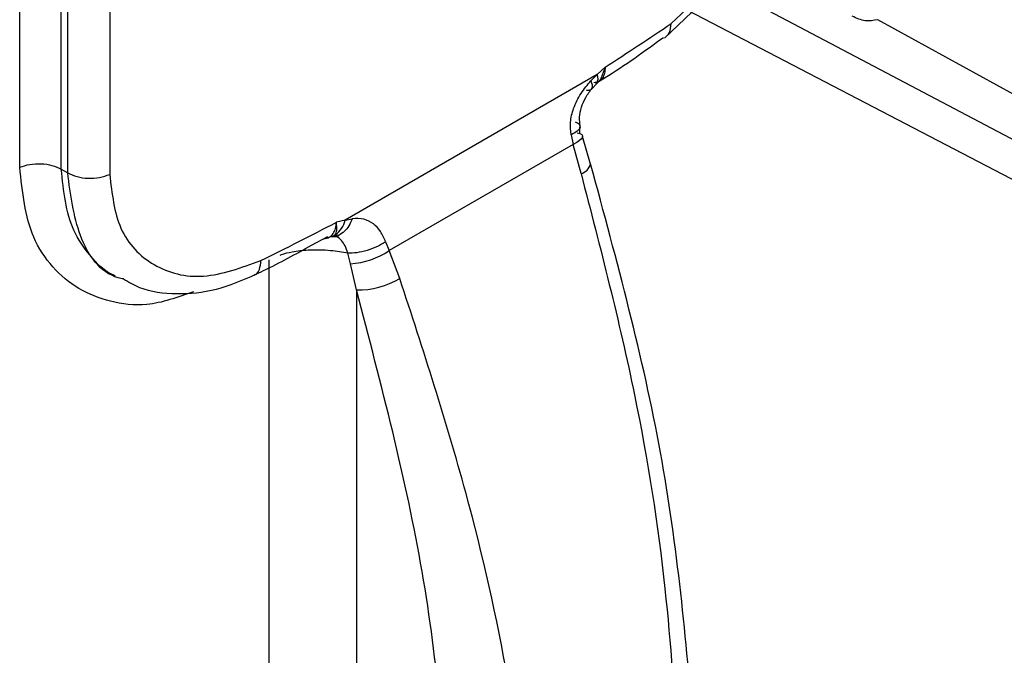
# Model space of a CAD drawing. Units: millimetres. Extents: x 5 to 292, y 5 to 415.
# Drawn here: x 122 to 125, y 252 to 254 of the extents above; entities that cross this region are included whole.
import ezdxf

# ---------------------------------------------------------------- set-up
doc = ezdxf.new("R2010")
doc.units = ezdxf.units.MM

msp = doc.modelspace()

# ---------------------------------------------------------------- linework, layer by layer
at = {"color": 7, "linetype": 'Continuous', "lineweight": 25}
for p, q in [((122.1325, 254.9982), (122.1325, 253.0385)), ((123.3666, 253.988), (124.97, 253.1426)), ((123.5878, 253.7373), (125.1217, 252.9372)), ((123.869, 253.4646), (123.9551, 253.5457)), ((124.9625, 253.2889), (124.5363, 253.5226)), ((123.6586, 253.3511), (123.6832, 253.3743)), ((123.6586, 253.3511), (122.8693, 252.8954)), ((123.6387, 253.3314), (123.6586, 253.3511)), ((123.6416, 253.3067), (123.657, 253.3233)), ((123.5767, 253.1626), (123.5829, 253.1326)), ((123.6379, 253.0709), (123.6128, 253.1575)), ((123.5829, 253.1326), (123.0073, 252.8004)), ((123.6078, 253.041), (123.5829, 253.1326)), ((121.9809, 253.0552), (122.001, 253.0435)), ((122.8693, 252.8954), (122.842, 252.8887)), ((122.8693, 252.8954), (122.8912, 252.8999)), ((122.7642, 252.8172), (122.8148, 252.8439)), ((122.8312, 252.845), (122.8026, 252.8373)), ((122.8312, 252.845), (122.8385, 252.8497)), ((122.853, 252.8508), (122.8444, 252.8419)), ((122.9962, 252.8275), (123.0073, 252.8003)), ((123.0404, 252.7134), (123.0073, 252.8003)), ((122.6309, 252.7714), (122.6309, 247.2165)), ((122.8862, 252.7591), (122.8783, 252.7921)), ((122.9048, 252.677), (122.8862, 252.7591)), ((122.9048, 252.677), (122.9048, 247.2119))]:
    msp.add_line(p, q, dxfattribs=at)
at = {"color": 8, "linetype": 'Continuous', "lineweight": 25}
for p, q in [((122.001, 253.0435), (122.001, 254.9358)), ((121.9809, 253.0552), (121.9809, 254.9048)), ((121.8508, 253.0608), (121.8508, 254.8944)), ((123.89, 253.5106), (123.9372, 253.555)), ((123.6832, 253.3743), (123.6713, 253.3409)), ((123.6036, 253.1654), (123.6036, 253.1865))]:
    msp.add_line(p, q, dxfattribs=at)
at = {"color": 7, "linetype": 'Continuous', "lineweight": 25, "flags": 128}
msp.add_lwpolyline([(123.5955, 253.1685), (123.604, 253.1665), (123.6098, 253.1635), (123.6127, 253.1597), (123.6125, 253.1551), (123.6093, 253.15), (123.6031, 253.1444), (123.5943, 253.1385), (123.5829, 253.1326)], dxfattribs=at)
at = {"color": 7, "linetype": 'Continuous', "lineweight": 25}
for centre, radius, start, end in [((118.4285, 261.5776), 9.7419, 302.64241, 304.09915), ((122.8011, 252.9082), 0.0693, 302.5917, 349.4114), ((117.3687, 263.4131), 11.8625, 296.19968, 297.47717), ((122.8707, 253.0028), 0.2443, 273.6279, 304.0063), ((122.9108, 252.9252), 0.2483, 268.6284, 301.4673)]:
    msp.add_arc(centre, radius, start, end, dxfattribs=at)
at = {"color": 8, "linetype": 'Continuous', "lineweight": 25}
for centre, radius, start, end in [((123.6292, 253.3389), 0.0318, 330.5358, 22.5055), ((123.5951, 253.0835), 0.0444, 286.5747, 344.0372)]:
    msp.add_arc(centre, radius, start, end, dxfattribs=at)
for points, knots in [([(123.8687, 253.4649), (123.8747, 253.4699), (123.8871, 253.4802), (123.889, 253.5002), (123.89, 253.5106)], [0, 0, 0, 0, 0.484924, 1, 1, 1, 1]), ([(123.6042, 253.1884), (123.6045, 253.1875), (123.606, 253.1832), (123.5972, 253.1739), (123.5834, 253.1663), (123.5767, 253.1626)], [0, 0, 0, 0, 0.1241936, 0.5753113, 1, 1, 1, 1]), ([(122.3949, 252.6716), (122.3454, 252.654), (122.2537, 252.6214), (122.1336, 252.6376), (122.0329, 252.6766), (121.9513, 252.7457), (121.8722, 252.8631), (121.8592, 252.9835), (121.8508, 253.0608)], [0, 0, 0, 0, 0.1691393, 0.312807, 0.4552386, 0.5979469, 0.7417171, 1, 1, 1, 1]), ([(122.15, 252.7212), (122.1491, 252.7215), (122.1166, 252.7343), (122.0708, 252.7819), (121.9993, 252.8834), (121.9882, 252.987), (121.9809, 253.0552)], [0, 0, 0, 0, 0.007836, 0.285425, 0.530107, 1, 1, 1, 1]), ([(122.1755, 252.7115), (122.1701, 252.7126), (122.1054, 252.7263), (122.0278, 252.8382), (122.0099, 252.9758), (122.001, 253.0435)], [0, 0, 0, 0, 0.043962, 0.529234, 1, 1, 1, 1]), ([(122.8324, 252.8537), (122.8352, 252.8587), (122.8408, 252.8685), (122.8416, 252.8821), (122.842, 252.8887)], [0, 0, 0, 0, 0.513517, 1, 1, 1, 1]), ([(122.8783, 252.7921), (122.8607, 252.7951), (122.8229, 252.8016), (122.7601, 252.8031), (122.7079, 252.7967), (122.6779, 252.7905), (122.6664, 252.7857), (122.6652, 252.7852)], [0, 0, 0, 0, 0.273361, 0.58498, 0.812425, 0.980748, 1, 1, 1, 1]), ([(122.5856, 252.7242), (122.5861, 252.7243), (122.5937, 252.7253), (122.6027, 252.7401), (122.6049, 252.7596), (122.606, 252.7693)], [0, 0, 0, 0, 0.032109, 0.516101, 1, 1, 1, 1])]:
    msp.add_open_spline(points, degree=3, knots=knots, dxfattribs=at)
at = {"color": 7, "linetype": 'Continuous', "lineweight": 25}
for points, knots in [([(124.5363, 253.5226), (124.5234, 253.5201), (124.4977, 253.5151), (124.4704, 253.5273), (124.4567, 253.5334)], [0, 0, 0, 0, 0.498535, 1, 1, 1, 1]), ([(123.6642, 253.3303), (123.6699, 253.3337), (123.7418, 253.3769), (123.8062, 253.424), (123.8656, 253.4674)], [0, 0, 0, 0, 0.078421, 1, 1, 1, 1]), ([(123.6832, 253.3743), (123.6828, 253.3678), (123.682, 253.3543), (123.675, 253.3387), (123.6638, 253.3274), (123.6531, 253.3259), (123.6476, 253.3251)], [0, 0, 0, 0, 0.231593, 0.475338, 0.73147, 1, 1, 1, 1]), ([(123.5767, 253.1626), (123.5754, 253.1757), (123.5728, 253.203), (123.584, 253.2481), (123.6063, 253.2933), (123.6279, 253.3187), (123.6387, 253.3314)], [0, 0, 0, 0, 0.212756, 0.443848, 0.722209, 1, 1, 1, 1]), ([(123.6243, 253.3028), (123.6284, 253.3024), (123.6368, 253.3017), (123.6432, 253.3072), (123.6445, 253.317), (123.6406, 253.3267), (123.6387, 253.3314)], [0, 0, 0, 0, 0.245033, 0.500027, 0.754924, 1, 1, 1, 1]), ([(123.6713, 253.3409), (123.6713, 253.3408), (123.6676, 253.3315), (123.6602, 253.3257), (123.6528, 253.3198)], [0, 0, 0, 0, 0.001794, 1, 1, 1, 1]), ([(123.6055, 253.1879), (123.6042, 253.1977), (123.6015, 253.2178), (123.6082, 253.2494), (123.6219, 253.2809), (123.6358, 253.2994), (123.6431, 253.3089)], [0, 0, 0, 0, 0.23147, 0.472284, 0.727389, 1, 1, 1, 1]), ([(123.5897, 253.2027), (123.5949, 253.2006), (123.6042, 253.197), (123.6042, 253.191), (123.6042, 253.1884)], [0, 0, 0, 0, 0.565036, 1, 1, 1, 1]), ([(121.8508, 253.0608), (121.8611, 253.0643), (121.8816, 253.0713), (121.9178, 253.073), (121.9531, 253.0682), (121.9716, 253.0595), (121.9809, 253.0552)], [0, 0, 0, 0, 0.25, 0.500001, 0.750001, 1, 1, 1, 1]), ([(123.9615, 251.2959), (123.9361, 251.5843), (123.8852, 252.1603), (123.7202, 252.7679), (123.6378, 253.0713)], [0, 0, 0, 0, 0.500652, 1, 1, 1, 1]), ([(122.001, 253.0435), (122.0104, 253.0391), (122.0291, 253.0304), (122.065, 253.0256), (122.1016, 253.0276), (122.1222, 253.0348), (122.1325, 253.0385)], [0, 0, 0, 0, 0.249999, 0.499999, 0.75, 1, 1, 1, 1]), ([(122.1325, 253.0385), (122.1395, 252.9787), (122.1538, 252.8571), (122.2643, 252.7441), (122.4223, 252.7024), (122.5448, 252.747), (122.606, 252.7693)], [0, 0, 0, 0, 0.243001, 0.4945385, 0.7474099, 1, 1, 1, 1]), ([(123.6078, 253.041), (123.6679, 252.8095), (123.7817, 252.3716), (123.8766, 251.7645), (123.8997, 251.3991), (123.9105, 251.2289)], [0, 0, 0, 0, 0.374606, 0.708699, 1, 1, 1, 1]), ([(122.8912, 252.8999), (122.8883, 252.8922), (122.8823, 252.8766), (122.8675, 252.8592), (122.8501, 252.8476), (122.8374, 252.8459), (122.8312, 252.845)], [0, 0, 0, 0, 0.251913, 0.50932, 0.761828, 1, 1, 1, 1]), ([(122.9962, 252.8275), (122.9911, 252.8389), (122.9807, 252.8622), (122.9572, 252.8863), (122.9278, 252.9014), (122.9038, 252.9004), (122.8913, 252.8999)], [0, 0, 0, 0, 0.220151, 0.449948, 0.712053, 1, 1, 1, 1]), ([(122.8385, 252.8497), (122.8407, 252.8537), (122.8455, 252.862), (122.8432, 252.8795), (122.842, 252.8887)], [0, 0, 0, 0, 0.47383, 1, 1, 1, 1]), ([(122.8026, 252.8373), (122.8087, 252.8383), (122.8207, 252.8404), (122.8286, 252.8493), (122.8324, 252.8537)], [0, 0, 0, 0, 0.512456, 1, 1, 1, 1]), ([(122.845, 252.8439), (122.8416, 252.8436), (122.8362, 252.8433), (122.8281, 252.8433), (122.825, 252.8433)], [0, 0, 0, 0, 0.6270077, 1, 1, 1, 1]), ([(122.8783, 252.7921), (122.8755, 252.8), (122.8699, 252.8158), (122.8584, 252.8326), (122.8453, 252.8433), (122.8359, 252.8444), (122.8312, 252.845)], [0, 0, 0, 0, 0.252277, 0.502919, 0.751337, 1, 1, 1, 1]), ([(122.5846, 252.724), (122.5944, 252.7285), (122.6574, 252.7575), (122.7153, 252.7898), (122.7642, 252.8172)], [0, 0, 0, 0, 0.155659, 1, 1, 1, 1]), ([(122.9962, 252.8275), (122.9879, 252.8225), (122.9708, 252.8121), (122.9385, 252.8001), (122.9056, 252.7925), (122.8872, 252.7922), (122.8783, 252.7921)], [0, 0, 0, 0, 0.242449, 0.499996, 0.757561, 1, 1, 1, 1]), ([(122.1757, 252.7116), (122.1921, 252.702), (122.2408, 252.6734), (122.3407, 252.6612), (122.4656, 252.6725), (122.5493, 252.7085), (122.5909, 252.7263)], [0, 0, 0, 0, 0.145735, 0.433304, 0.718535, 1, 1, 1, 1]), ([(123.4515, 250.9639), (123.4297, 251.1278), (123.383, 251.4796), (123.2517, 252.0657), (123.1135, 252.4894), (123.0404, 252.7134)], [0, 0, 0, 0, 0.291315, 0.625416, 1, 1, 1, 1]), ([(123.2028, 250.9514), (123.1815, 251.2298), (123.1388, 251.7868), (122.9828, 252.3802), (122.9048, 252.677)], [0, 0, 0, 0, 0.499897, 1, 1, 1, 1])]:
    msp.add_open_spline(points, degree=3, knots=knots, dxfattribs=at)

doc.saveas('drawing.dxf')
